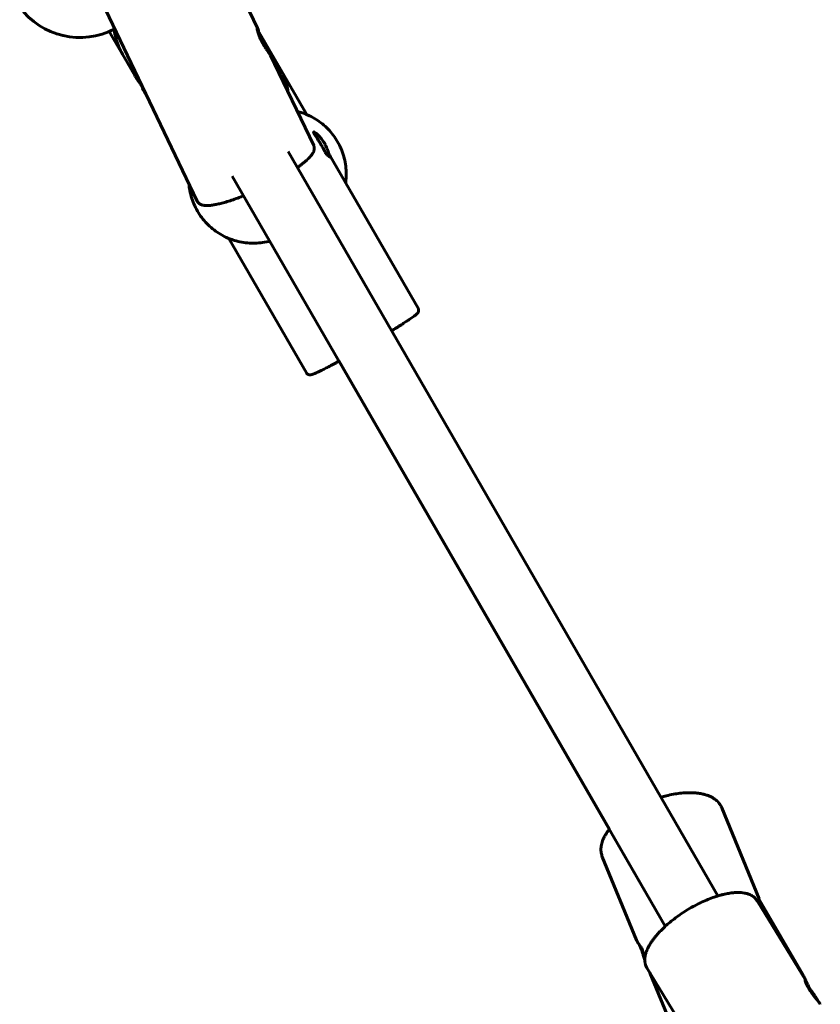
# Model space of a CAD drawing. Units: millimetres. Extents: x -6027 to 4369, y -5452 to 4112.
# Drawn here: x -3823 to -3612, y 1400 to 1660 of the extents above; entities that cross this region are included whole.
import ezdxf

# ---------------------------------------------------------------- set-up
doc = ezdxf.new("R2010")
doc.units = ezdxf.units.MM
doc.linetypes.add('K5LT_BASIC', pattern=[0])

msp = doc.modelspace()

# ---------------------------------------------------------------- linework, layer by layer
at = {"color": 150, "linetype": 'K5LT_BASIC', "lineweight": 60}
for p, q in [((-3760.74, 1657.68), (-3772.17, 1681.55)), ((-3776.59, 1612.06), (-3802.84, 1666.87)), ((-3794.75, 1648.06), (-3799.82, 1656.79)), ((-3747.95, 1635.18), (-3760.33, 1656.5)), ((-3759.28, 1654.65), (-3754.69, 1646.7)), ((-3793.07, 1645.16), (-3796.34, 1650.83)), ((-3745.93, 1626.74), (-3757.36, 1650.62)), ((-3789.53, 1639.07), (-3790.77, 1641.21)), ((-3639.42, 1429.05), (-3752.64, 1625.14)), ((-3741.65, 1624.11), (-3718.41, 1583.85)), ((-3653.28, 1421.05), (-3767.37, 1618.66)), ((-3768.29, 1602.25), (-3747.85, 1566.85)), ((-3759.38, 1601.2), (-3757.71, 1601.46)), ((-3757.71, 1601.46), (-3757.71, 1601.46)), ((-3653.28, 1421.05), (-3739.88, 1571.04)), ((-3653.28, 1421.05), (-3739.24, 1569.93)), ((-3668.03, 1446.6), (-3739.24, 1569.93)), ((-3628.58, 1428.27), (-3638.42, 1452.27)), ((-3660.88, 1417.43), (-3669.88, 1439.38)), ((-3616.25, 1406.73), (-3629.11, 1427.79)), ((-3628.61, 1428.32), (-3616.91, 1408.05)), ((-3643.46, 1386.05), (-3658.13, 1410.08)), ((-3649.34, 1389.26), (-3657.35, 1408.8)), ((-3613.33, 1401.85), (-3612.97, 1401.23))]:
    msp.add_line(p, q, dxfattribs=at)
for centre, radius, start, end in [((-3807.57, 1674.68), 19.5, 215.7892, 298.2102), ((-3793.71, 1648.7), 1.22, 211.7512, 217.6907)]:
    msp.add_arc(centre, radius, start, end, dxfattribs=at)
for points, knots in [([(-3757.36, 1650.62), (-3757.36, 1650.62), (-3757.37, 1650.64), (-3757.4, 1650.69), (-3757.47, 1650.79), (-3757.59, 1650.97), (-3757.78, 1651.24), (-3758.09, 1651.67), (-3758.4, 1652.12), (-3758.65, 1652.49), (-3758.83, 1652.77), (-3758.96, 1652.99), (-3759.08, 1653.18), (-3759.18, 1653.35), (-3759.27, 1653.51), (-3759.35, 1653.65), (-3759.43, 1653.78), (-3759.5, 1653.92), (-3759.57, 1654.05), (-3759.65, 1654.21), (-3759.72, 1654.33), (-3759.78, 1654.46), (-3759.85, 1654.6), (-3759.92, 1654.76), (-3759.99, 1654.89), (-3760.05, 1655.02), (-3760.1, 1655.13), (-3760.15, 1655.25), (-3760.18, 1655.33), (-3760.22, 1655.42), (-3760.25, 1655.51), (-3760.29, 1655.6), (-3760.33, 1655.71), (-3760.38, 1655.82), (-3760.42, 1655.95), (-3760.48, 1656.1), (-3760.53, 1656.26), (-3760.59, 1656.45), (-3760.65, 1656.65), (-3760.7, 1656.82), (-3760.74, 1656.98), (-3760.79, 1657.18), (-3760.83, 1657.42), (-3760.85, 1657.6), (-3760.85, 1657.71), (-3760.85, 1657.75), (-3760.84, 1657.77)], [0, 0, 0, 0, 0.338863, 1.448015, 3.66632, 4.653037, 7.691677, 10.910863, 13.614752, 15.767035, 17.043447, 18.02394, 19.07836, 19.843209, 20.608058, 21.372907, 21.928031, 22.483155, 23.312538, 23.727229, 24.719764, 25.050609, 25.639249, 26.651642, 27.24207, 27.537284, 28.537359, 28.870717, 29.275493, 29.680269, 30.085045, 30.604405, 31.123766, 31.643126, 32.350146, 33.057166, 34.026496, 34.995826, 36.276058, 37.556289, 38.02552, 39.626702, 41.63385, 44.139779, 45.35029, 47, 47, 47, 47]), ([(-3760.74, 1657.68), (-3760.74, 1657.67), (-3760.72, 1657.63), (-3760.69, 1657.56), (-3760.62, 1657.38), (-3760.51, 1657.06), (-3760.38, 1656.63), (-3760.28, 1656.36), (-3760.26, 1656.28)], [0, 0, 0, 0, 0.312179, 1.475526, 2.415888, 5.101289, 7.89904, 9, 9, 9, 9]), ([(-3798.48, 1657.43), (-3798.45, 1657.14), (-3798.41, 1656.86), (-3798.27, 1655.92), (-3798.12, 1655.27), (-3797.76, 1654), (-3797.54, 1653.37), (-3797.01, 1652.1), (-3796.7, 1651.45), (-3796.34, 1650.83)], [369.776021, 369.776021, 369.776021, 369.776021, 376.635018, 376.635018, 392.65627, 392.65627, 408.641379, 408.641379, 426, 426, 426, 426]), ([(-3760.09, 1655.94), (-3760.03, 1655.85), (-3759.92, 1655.68), (-3759.77, 1655.44), (-3759.65, 1655.27), (-3759.56, 1655.12), (-3759.47, 1654.97), (-3759.38, 1654.81), (-3759.31, 1654.71), (-3759.28, 1654.65)], [0, 0, 0, 0, 2.494503, 4.396215, 5.639816, 6.616875, 7.730158, 8.877121, 10, 10, 10, 10]), ([(-3759.28, 1654.65), (-3759.23, 1654.57), (-3759.14, 1654.41), (-3759.02, 1654.18), (-3758.92, 1654), (-3758.84, 1653.84), (-3758.77, 1653.7), (-3758.71, 1653.57), (-3758.64, 1653.42), (-3758.57, 1653.27), (-3758.49, 1653.1), (-3758.41, 1652.92), (-3758.35, 1652.77), (-3758.29, 1652.63), (-3758.25, 1652.52), (-3758.2, 1652.39), (-3758.16, 1652.27), (-3758.11, 1652.14), (-3758.06, 1652), (-3758.01, 1651.84), (-3757.96, 1651.67), (-3757.91, 1651.51), (-3757.88, 1651.41), (-3757.87, 1651.37)], [0, 0, 0, 0, 1.78498, 3.334223, 4.502214, 5.504952, 6.384463, 7.290884, 8.243951, 9.183749, 10.413848, 11.610989, 12.781277, 13.61652, 14.460681, 15.325545, 16.257526, 17.235923, 18.308267, 19.611676, 21.146148, 22.6701, 24, 24, 24, 24]), ([(-3794.75, 1648.06), (-3794.75, 1648.06), (-3794.75, 1648.06), (-3794.75, 1648.06), (-3794.75, 1648.07), (-3794.76, 1648.08), (-3794.76, 1648.09), (-3794.76, 1648.1), (-3794.76, 1648.1)], [0, 0, 0, 0, 1, 1, 1, 2.798415, 4.596857, 7, 7, 7, 7]), ([(-3793.07, 1645.16), (-3793.02, 1645.09), (-3792.93, 1644.94), (-3792.8, 1644.73), (-3792.69, 1644.54), (-3792.59, 1644.39), (-3792.5, 1644.25), (-3792.41, 1644.12), (-3792.33, 1644), (-3792.25, 1643.89), (-3792.18, 1643.78), (-3792.1, 1643.67), (-3792.01, 1643.55), (-3791.93, 1643.44), (-3791.85, 1643.33), (-3791.76, 1643.21), (-3791.67, 1643.09), (-3791.56, 1642.95), (-3791.5, 1642.87), (-3791.46, 1642.83)], [0, 0, 0, 0, 1.799343, 3.389302, 4.855099, 6.030537, 7.125, 8.106544, 9.085541, 10.061989, 10.957621, 11.935006, 12.931744, 13.972825, 14.940344, 15.987081, 17.289718, 18.657485, 20, 20, 20, 20]), ([(-3754.69, 1646.7), (-3754.38, 1646.15), (-3754.09, 1645.58), (-3753.58, 1644.41), (-3753.36, 1643.8), (-3753, 1642.58), (-3752.85, 1641.95), (-3752.71, 1641.15), (-3752.68, 1640.97), (-3752.66, 1640.8)], [0, 0, 0, 0, 14.974468, 14.974468, 29.957909, 29.957909, 44.968173, 44.968173, 49.098065, 49.098065, 49.098065, 49.098065]), ([(-3791.29, 1642.52), (-3791.28, 1642.52), (-3791.28, 1642.5), (-3791.26, 1642.46), (-3791.24, 1642.4), (-3791.19, 1642.28), (-3791.11, 1642.06), (-3790.99, 1641.74), (-3790.89, 1641.49), (-3790.82, 1641.32), (-3790.79, 1641.25), (-3790.77, 1641.22), (-3790.77, 1641.21)], [0, 0, 0, 0, 0.083407, 0.333662, 0.667335, 1.33468, 2.669372, 5.338756, 8.826434, 10.179162, 12.240852, 13, 13, 13, 13]), ([(-3750.22, 1635.71), (-3749.79, 1635.59), (-3749.35, 1635.48), (-3748.55, 1635.21), (-3748.19, 1635.07), (-3747.57, 1634.82), (-3747.31, 1634.7), (-3746.44, 1634.29), (-3745.85, 1633.96), (-3744.71, 1633.24), (-3744.16, 1632.84), (-3743.1, 1631.98), (-3742.6, 1631.52), (-3741.65, 1630.54), (-3741.2, 1630.01), (-3740.37, 1628.91), (-3739.99, 1628.34), (-3739.3, 1627.14), (-3738.99, 1626.51), (-3738.44, 1625.23), (-3738.2, 1624.56), (-3737.82, 1623.21), (-3737.66, 1622.52), (-3737.44, 1621.12), (-3737.38, 1620.41), (-3737.33, 1618.99), (-3737.36, 1618.29), (-3737.44, 1617.36), (-3737.46, 1617.14), (-3737.5, 1616.92)], [51.448989, 51.448989, 51.448989, 51.448989, 61.934911, 61.934911, 70.906348, 70.906348, 77.494557, 77.494557, 93.10799, 93.10799, 108.78627, 108.78627, 124.539988, 124.539988, 140.379218, 140.379218, 156.313468, 156.313468, 172.351631, 172.351631, 188.501912, 188.501912, 204.771904, 204.771904, 221.15375, 221.15375, 237.426328, 237.426328, 242.577572, 242.577572, 242.577572, 242.577572]), ([(-3747.95, 1635.18), (-3747.92, 1635.13), (-3747.9, 1635.09), (-3747.86, 1635), (-3747.85, 1634.96), (-3747.83, 1634.92)], [0, 0, 0, 0, 2.47564, 2.47564, 4.427579, 4.427579, 4.427579, 4.427579]), ([(-3745.94, 1630.25), (-3745.94, 1630.27), (-3745.93, 1630.3), (-3745.9, 1630.31), (-3745.86, 1630.31), (-3745.83, 1630.3), (-3745.8, 1630.29), (-3745.77, 1630.28), (-3745.74, 1630.26), (-3745.7, 1630.24), (-3745.67, 1630.23), (-3745.63, 1630.2), (-3745.58, 1630.17), (-3745.53, 1630.14), (-3745.46, 1630.09), (-3745.37, 1630.02), (-3745.26, 1629.94), (-3745.13, 1629.83), (-3745.01, 1629.72), (-3744.87, 1629.59), (-3744.69, 1629.41), (-3744.41, 1629.11), (-3744.13, 1628.79), (-3743.82, 1628.4), (-3743.53, 1628), (-3743.24, 1627.57), (-3743.08, 1627.3), (-3743.03, 1627.2), (-3743, 1627.15), (-3742.94, 1627.05), (-3742.83, 1626.84), (-3742.7, 1626.6), (-3742.5, 1626.18), (-3742.27, 1625.63), (-3742.1, 1625.12), (-3742.02, 1624.85), (-3742.01, 1624.77)], [0, 0, 0, 0, 1.634791, 3.555083, 4.14197, 4.766773, 5.429491, 5.76085, 6.565546, 6.967895, 7.48414, 8.000386, 8.516631, 9.219411, 9.922191, 10.885708, 11.849224, 13.121777, 14.394331, 14.860748, 16.452327, 18.447437, 20.938337, 22.141588, 24.54809, 26.723961, 28, 28, 28, 28.590453, 29.180915, 30.36184, 31.31641, 34.042384, 36.882405, 38, 38, 38, 38]), ([(-3742.75, 1624.66), (-3742.76, 1624.67), (-3742.78, 1624.71), (-3742.81, 1624.77), (-3742.87, 1624.9), (-3743, 1625.15), (-3743.23, 1625.59), (-3743.48, 1626.07), (-3743.74, 1626.53), (-3743.91, 1626.85), (-3744.14, 1627.24), (-3744.34, 1627.57), (-3744.61, 1628.02), (-3744.92, 1628.52), (-3745.27, 1629.04), (-3745.52, 1629.44), (-3745.68, 1629.69), (-3745.77, 1629.84), (-3745.83, 1629.94), (-3745.88, 1630.04), (-3745.91, 1630.11), (-3745.93, 1630.17), (-3745.94, 1630.21), (-3745.94, 1630.23), (-3745.94, 1630.25)], [0, 0, 0, 0, 0.217614, 0.435236, 0.870479, 1.740964, 3.481936, 5.7566, 6.638849, 7.983483, 8.813607, 10.473856, 11.212346, 13.486559, 15.895898, 17.919573, 19.530409, 20.485716, 21.219547, 22.008709, 23.153582, 23.726019, 24.141491, 25, 25, 25, 25]), ([(-3745.93, 1626.74), (-3745.9, 1626.68), (-3745.88, 1626.62), (-3745.84, 1626.5), (-3745.82, 1626.44), (-3745.79, 1626.32), (-3745.78, 1626.25), (-3745.77, 1626.12), (-3745.77, 1626.06), (-3745.77, 1625.92), (-3745.77, 1625.85), (-3745.79, 1625.7), (-3745.8, 1625.63), (-3745.84, 1625.47), (-3745.86, 1625.39), (-3745.91, 1625.24), (-3745.94, 1625.18), (-3746, 1625.03), (-3746.04, 1624.95), (-3746.09, 1624.86), (-3746.1, 1624.84), (-3746.16, 1624.73), (-3746.21, 1624.64), (-3746.28, 1624.53), (-3746.29, 1624.52), (-3746.32, 1624.47), (-3746.35, 1624.43), (-3746.42, 1624.33), (-3746.48, 1624.25), (-3746.62, 1624.07), (-3746.71, 1623.96), (-3746.82, 1623.83), (-3746.83, 1623.82), (-3746.95, 1623.68), (-3747.08, 1623.55), (-3747.2, 1623.42), (-3747.2, 1623.42), (-3747.22, 1623.4), (-3747.24, 1623.38), (-3747.4, 1623.22), (-3747.55, 1623.07), (-3747.75, 1622.89), (-3747.79, 1622.85), (-3748.03, 1622.63), (-3748.25, 1622.44), (-3748.72, 1622.06), (-3748.97, 1621.86), (-3749.44, 1621.5), (-3749.67, 1621.33), (-3750, 1621.09), (-3750.1, 1621.01), (-3750.21, 1620.94)], [0, 0, 0, 0, 3.278882, 3.278882, 6.593828, 6.593828, 10.017013, 10.017013, 13.628594, 13.628594, 17.522848, 17.522848, 21.816088, 21.816088, 26.654995, 26.654995, 30.803096, 30.803096, 35.82727, 35.82727, 36.830647, 36.830647, 42.858198, 42.858198, 43.861444, 43.861444, 46.027642, 46.027642, 50.89137, 50.89137, 57.921297, 57.921297, 58.924974, 58.924974, 66.722588, 66.722588, 66.958577, 66.958577, 67.962364, 67.962364, 76.999755, 76.999755, 79.007761, 79.007761, 90.053157, 90.053157, 101.098554, 101.098554, 110.135904, 110.135904, 114.137861, 114.137861, 114.137861, 114.137861]), ([(-3741.59, 1623.67), (-3741.61, 1623.68), (-3741.64, 1623.69), (-3741.69, 1623.71), (-3741.74, 1623.74), (-3741.79, 1623.77), (-3741.84, 1623.8), (-3741.89, 1623.83), (-3741.94, 1623.87), (-3742, 1623.91), (-3742.07, 1623.96), (-3742.13, 1624.02), (-3742.21, 1624.08), (-3742.29, 1624.15), (-3742.37, 1624.22), (-3742.46, 1624.31), (-3742.52, 1624.36), (-3742.55, 1624.39)], [0, 0, 0, 0, 1.633932, 3.074189, 4.320771, 5.341187, 6.329112, 7.333293, 8.406336, 9.548242, 10.634974, 11.686937, 12.873318, 14.136782, 15.436808, 16.680339, 18, 18, 18, 18]), ([(-3741.65, 1624.11), (-3741.62, 1624.06), (-3741.58, 1623.99), (-3741.55, 1623.92), (-3741.53, 1623.87), (-3741.51, 1623.83), (-3741.5, 1623.79), (-3741.49, 1623.76), (-3741.49, 1623.73), (-3741.49, 1623.71), (-3741.49, 1623.7), (-3741.5, 1623.68), (-3741.51, 1623.67), (-3741.54, 1623.66), (-3741.57, 1623.67), (-3741.58, 1623.67), (-3741.59, 1623.67)], [0, 0, 0, 0, 2.770749, 3.8926, 4.836402, 5.948096, 7.11798, 8.296859, 9.268588, 10.149969, 11.101172, 12.158453, 13.441633, 15.052871, 16.278933, 17, 17, 17, 17]), ([(-3759.38, 1601.2), (-3760.03, 1601.1), (-3760.7, 1601.04), (-3762.03, 1600.99), (-3762.7, 1601.01), (-3764.03, 1601.12), (-3764.69, 1601.22), (-3766, 1601.49), (-3766.65, 1601.67), (-3767.62, 1601.99), (-3767.96, 1602.12), (-3768.58, 1602.37), (-3768.87, 1602.5), (-3769.76, 1602.92), (-3770.35, 1603.25), (-3771.5, 1603.97), (-3772.05, 1604.37), (-3773.1, 1605.23), (-3773.6, 1605.69), (-3774.55, 1606.68), (-3775, 1607.2), (-3775.83, 1608.3), (-3776.21, 1608.88), (-3776.9, 1610.08), (-3777.22, 1610.7), (-3777.76, 1611.98), (-3778, 1612.65), (-3778.39, 1614), (-3778.54, 1614.69), (-3778.71, 1615.81), (-3778.76, 1616.24), (-3778.8, 1616.66)], [0, 0, 0, 0, 16.06528, 16.06528, 32.136941, 32.136941, 48.227728, 48.227728, 64.350195, 64.350195, 72.980997, 72.980997, 80.516624, 80.516624, 96.738937, 96.738937, 113.028626, 113.028626, 129.396695, 129.396695, 145.85361, 145.85361, 162.409251, 162.409251, 179.072857, 179.072857, 195.852954, 195.852954, 212.757239, 212.757239, 223.005373, 223.005373, 223.005373, 223.005373]), ([(-3764.38, 1613.48), (-3764.48, 1613.45), (-3764.57, 1613.41), (-3765.24, 1613.15), (-3765.8, 1612.94), (-3766.9, 1612.54), (-3767.43, 1612.36), (-3768.45, 1612.03), (-3768.94, 1611.88), (-3769.87, 1611.62), (-3770.31, 1611.5), (-3771.13, 1611.31), (-3771.51, 1611.23), (-3772.2, 1611.1), (-3772.51, 1611.05), (-3773.02, 1610.98), (-3773.23, 1610.96), (-3773.6, 1610.93), (-3773.77, 1610.93), (-3774.07, 1610.92), (-3774.21, 1610.92), (-3774.48, 1610.93), (-3774.61, 1610.94), (-3774.87, 1610.97), (-3774.99, 1610.99), (-3775.21, 1611.04), (-3775.31, 1611.07), (-3775.51, 1611.13), (-3775.61, 1611.17), (-3775.78, 1611.25), (-3775.86, 1611.29), (-3776, 1611.37), (-3776.06, 1611.42), (-3776.18, 1611.51), (-3776.23, 1611.56), (-3776.33, 1611.66), (-3776.37, 1611.71), (-3776.46, 1611.82), (-3776.49, 1611.87), (-3776.55, 1611.97), (-3776.57, 1612.01), (-3776.59, 1612.06)], [45.685817, 45.685817, 45.685817, 45.685817, 48.2374, 48.2374, 63.931079, 63.931079, 79.38889, 79.38889, 94.561771, 94.561771, 109.371052, 109.371052, 123.153701, 123.153701, 135.752718, 135.752718, 144.789968, 144.789968, 152.823337, 152.823337, 159.852896, 159.852896, 166.882454, 166.882454, 173.912013, 173.912013, 179.942341, 179.942341, 185.826925, 185.826925, 190.783935, 190.783935, 195.09677, 195.09677, 198.969115, 198.969115, 202.548062, 202.548062, 205.944167, 205.944167, 208.480005, 208.480005, 208.480005, 208.480005]), ([(-3725.38, 1577.93), (-3725.31, 1577.97), (-3725.25, 1578.01), (-3724.7, 1578.35), (-3724.23, 1578.64), (-3723.34, 1579.19), (-3722.93, 1579.46), (-3722.14, 1579.96), (-3721.78, 1580.2), (-3721.1, 1580.64), (-3720.79, 1580.85), (-3720.34, 1581.16), (-3720.17, 1581.28), (-3719.81, 1581.53), (-3719.63, 1581.67), (-3719.37, 1581.86), (-3719.29, 1581.92), (-3719.15, 1582.02), (-3719.1, 1582.07), (-3719.01, 1582.14), (-3718.97, 1582.17), (-3718.91, 1582.23), (-3718.88, 1582.25), (-3718.83, 1582.3), (-3718.81, 1582.32), (-3718.76, 1582.37), (-3718.73, 1582.39), (-3718.69, 1582.44), (-3718.66, 1582.46), (-3718.62, 1582.51), (-3718.59, 1582.53), (-3718.55, 1582.59), (-3718.52, 1582.62), (-3718.48, 1582.68), (-3718.45, 1582.72), (-3718.4, 1582.8), (-3718.38, 1582.85), (-3718.34, 1582.94), (-3718.32, 1582.98), (-3718.3, 1583.07), (-3718.29, 1583.12), (-3718.27, 1583.21), (-3718.27, 1583.25), (-3718.27, 1583.34), (-3718.27, 1583.39), (-3718.28, 1583.48), (-3718.28, 1583.52), (-3718.3, 1583.6), (-3718.31, 1583.65), (-3718.34, 1583.73), (-3718.36, 1583.77), (-3718.39, 1583.82), (-3718.4, 1583.83), (-3718.41, 1583.85)], [271.626548, 271.626548, 271.626548, 271.626548, 273.783078, 273.783078, 289.589433, 289.589433, 305.300053, 305.300053, 320.875669, 320.875669, 336.248288, 336.248288, 345.958514, 345.958514, 358.959043, 358.959043, 365.959451, 365.959451, 370.959883, 370.959883, 374.960409, 374.960409, 377.961004, 377.961004, 380.961599, 380.961599, 383.962193, 383.962193, 386.962475, 386.962475, 389.961553, 389.961553, 392.957106, 392.957106, 395.94328, 395.94328, 398.905489, 398.905489, 400.794808, 400.794808, 402.614458, 402.614458, 404.178562, 404.178562, 405.601368, 405.601368, 406.936806, 406.936806, 408.220998, 408.220998, 409.478069, 409.478069, 410, 410, 410, 410]), ([(-3747.85, 1566.85), (-3747.83, 1566.81), (-3747.81, 1566.78), (-3747.75, 1566.71), (-3747.73, 1566.68), (-3747.67, 1566.62), (-3747.64, 1566.59), (-3747.57, 1566.54), (-3747.54, 1566.51), (-3747.47, 1566.47), (-3747.43, 1566.45), (-3747.36, 1566.41), (-3747.32, 1566.4), (-3747.24, 1566.37), (-3747.2, 1566.36), (-3747.12, 1566.34), (-3747.08, 1566.34), (-3746.99, 1566.33), (-3746.95, 1566.32), (-3746.86, 1566.32), (-3746.82, 1566.33), (-3746.76, 1566.33), (-3746.75, 1566.33), (-3746.69, 1566.34), (-3746.65, 1566.35), (-3746.59, 1566.36), (-3746.55, 1566.37), (-3746.49, 1566.38), (-3746.46, 1566.39), (-3746.39, 1566.41), (-3746.36, 1566.42), (-3746.3, 1566.44), (-3746.26, 1566.45), (-3746.2, 1566.47), (-3746.16, 1566.49), (-3746.12, 1566.5), (-3746.1, 1566.51), (-3746.05, 1566.53), (-3746, 1566.55), (-3745.94, 1566.57), (-3745.92, 1566.58), (-3745.85, 1566.61), (-3745.78, 1566.63), (-3745.69, 1566.67), (-3745.66, 1566.68), (-3745.53, 1566.74), (-3745.43, 1566.78), (-3745.2, 1566.88), (-3745.09, 1566.93), (-3744.91, 1567.01), (-3744.86, 1567.04), (-3744.7, 1567.11), (-3744.59, 1567.17), (-3744.24, 1567.33), (-3743.99, 1567.45), (-3743.38, 1567.75), (-3743.02, 1567.94), (-3742.23, 1568.34), (-3741.82, 1568.55), (-3740.93, 1569.02), (-3740.47, 1569.27), (-3739.74, 1569.66), (-3739.49, 1569.79), (-3739.24, 1569.93)], [0, 0, 0, 0, 1.242409, 1.242409, 2.491209, 2.491209, 3.762063, 3.762063, 5.07057, 5.07057, 6.441021, 6.441021, 7.911851, 7.911851, 9.540585, 9.540585, 11.416818, 11.416818, 13.693227, 13.693227, 16.619163, 16.619163, 17.93187, 17.93187, 20.939951, 20.939951, 23.943981, 23.943981, 26.94616, 26.94616, 29.947429, 29.947429, 32.948223, 32.948223, 35.949017, 35.949017, 36.948891, 36.948891, 40.94956, 40.94956, 41.94941, 41.94941, 46.949929, 46.949929, 48.949871, 48.949871, 55.950332, 55.950332, 62.950793, 62.950793, 65.95134, 65.95134, 71.952434, 71.952434, 83.954622, 83.954622, 99.235606, 99.235606, 114.750042, 114.750042, 130.417764, 130.417764, 138.373457, 138.373457, 138.373457, 138.373457]), ([(-3654.43, 1455.04), (-3653.95, 1455.17), (-3653.47, 1455.31), (-3652.38, 1455.59), (-3651.77, 1455.72), (-3650.58, 1455.94), (-3650, 1456.02), (-3648.88, 1456.16), (-3648.33, 1456.2), (-3647.28, 1456.25), (-3646.78, 1456.25), (-3646, 1456.23), (-3645.72, 1456.21), (-3645.13, 1456.17), (-3644.82, 1456.13), (-3644.14, 1456.04), (-3643.77, 1455.97), (-3643.09, 1455.81), (-3642.77, 1455.73), (-3642.17, 1455.53), (-3641.88, 1455.42), (-3641.35, 1455.18), (-3641.1, 1455.06), (-3640.65, 1454.81), (-3640.44, 1454.67), (-3640.05, 1454.39), (-3639.88, 1454.25), (-3639.56, 1453.96), (-3639.41, 1453.81), (-3639.15, 1453.51), (-3639.03, 1453.36), (-3638.81, 1453.04), (-3638.72, 1452.89), (-3638.55, 1452.58), (-3638.48, 1452.43), (-3638.42, 1452.27)], [235.474264, 235.474264, 235.474264, 235.474264, 247.585276, 247.585276, 263.186652, 263.186652, 278.389319, 278.389319, 293.159636, 293.159636, 307.438783, 307.438783, 315.693938, 315.693938, 325.279079, 325.279079, 337.323266, 337.323266, 348.363883, 348.363883, 359.404501, 359.404501, 369.441823, 369.441823, 379.088775, 379.088775, 388.039619, 388.039619, 396.425305, 396.425305, 404.383074, 404.383074, 412.046099, 412.046099, 419, 419, 419, 419]), ([(-3669.88, 1439.38), (-3669.95, 1439.55), (-3670, 1439.72), (-3670.1, 1440.06), (-3670.14, 1440.24), (-3670.2, 1440.6), (-3670.22, 1440.79), (-3670.25, 1441.17), (-3670.25, 1441.37), (-3670.23, 1441.77), (-3670.2, 1441.98), (-3670.14, 1442.42), (-3670.09, 1442.64), (-3669.97, 1443.11), (-3669.89, 1443.35), (-3669.7, 1443.86), (-3669.59, 1444.12), (-3669.32, 1444.67), (-3669.17, 1444.95), (-3668.92, 1445.35), (-3668.85, 1445.47), (-3668.58, 1445.88), (-3668.38, 1446.16), (-3668.12, 1446.49), (-3668.08, 1446.55), (-3668.03, 1446.6)], [0, 0, 0, 0, 7.444099, 7.444099, 14.945823, 14.945823, 22.619163, 22.619163, 30.579463, 30.579463, 38.943974, 38.943974, 47.829692, 47.829692, 57.347522, 57.347522, 67.590983, 67.590983, 78.621472, 78.621472, 83.396276, 83.396276, 94.436874, 94.436874, 96.625475, 96.625475, 96.625475, 96.625475]), ([(-3658.13, 1410.08), (-3658.2, 1410.2), (-3658.27, 1410.32), (-3658.38, 1410.57), (-3658.43, 1410.7), (-3658.52, 1410.96), (-3658.56, 1411.1), (-3658.62, 1411.39), (-3658.65, 1411.54), (-3658.68, 1411.85), (-3658.68, 1412.01), (-3658.69, 1412.18), (-3658.69, 1412.18), (-3658.69, 1412.35), (-3658.68, 1412.53), (-3658.66, 1412.74), (-3658.66, 1412.78), (-3658.63, 1412.97), (-3658.6, 1413.14), (-3658.53, 1413.52), (-3658.47, 1413.74), (-3658.37, 1414.07), (-3658.33, 1414.18), (-3658.21, 1414.52), (-3658.12, 1414.74), (-3657.92, 1415.19), (-3657.81, 1415.42), (-3657.58, 1415.85), (-3657.47, 1416.06), (-3657.27, 1416.39), (-3657.19, 1416.52), (-3656.94, 1416.91), (-3656.76, 1417.17), (-3656.41, 1417.64), (-3656.25, 1417.85), (-3655.88, 1418.33), (-3655.66, 1418.59), (-3655.12, 1419.2), (-3654.81, 1419.55), (-3654.14, 1420.23), (-3653.78, 1420.58), (-3653.37, 1420.96), (-3653.33, 1421), (-3652.88, 1421.39), (-3652.5, 1421.74), (-3651.62, 1422.48), (-3651.12, 1422.86), (-3650.1, 1423.63), (-3649.57, 1424.01), (-3648.47, 1424.75), (-3647.9, 1425.11), (-3646.73, 1425.81), (-3646.14, 1426.15), (-3644.95, 1426.78), (-3644.36, 1427.08), (-3643.19, 1427.63), (-3642.62, 1427.88), (-3641.48, 1428.34), (-3640.93, 1428.55), (-3640.06, 1428.85), (-3639.74, 1428.95), (-3639.21, 1429.11), (-3639.01, 1429.17), (-3638.53, 1429.31), (-3638.25, 1429.38), (-3637.51, 1429.55), (-3637.04, 1429.65), (-3636.17, 1429.8), (-3635.76, 1429.85), (-3634.99, 1429.92), (-3634.64, 1429.94), (-3633.94, 1429.95), (-3633.61, 1429.94), (-3632.99, 1429.89), (-3632.7, 1429.86), (-3632.28, 1429.78), (-3632.15, 1429.75), (-3631.9, 1429.69), (-3631.8, 1429.67), (-3631.49, 1429.58), (-3631.29, 1429.5), (-3630.92, 1429.35), (-3630.75, 1429.27), (-3630.43, 1429.09), (-3630.29, 1429), (-3630.03, 1428.82), (-3629.9, 1428.72), (-3629.68, 1428.52), (-3629.58, 1428.41), (-3629.39, 1428.2), (-3629.3, 1428.09), (-3629.18, 1427.91), (-3629.15, 1427.85), (-3629.11, 1427.79)], [0, 0, 0, 0, 6.028654, 6.028654, 12.110708, 12.110708, 18.352226, 18.352226, 24.863293, 24.863293, 31.757296, 31.757296, 31.760827, 31.760827, 39.16909, 39.16909, 40.493742, 40.493742, 47.216642, 47.216642, 56.02608, 56.02608, 60.322263, 60.322263, 69.000365, 69.000365, 77.678467, 77.678467, 85.392546, 85.392546, 90.214554, 90.214554, 99.858571, 99.858571, 107.57641, 107.57641, 117.209179, 117.209179, 129.743366, 129.743366, 142.277552, 142.277552, 143.864263, 143.864263, 156.773142, 156.773142, 171.62368, 171.62368, 186.805873, 186.805873, 202.304818, 202.304818, 218.082277, 218.082277, 233.509195, 233.509195, 248.600974, 248.600974, 263.348708, 263.348708, 271.997555, 271.997555, 277.720351, 277.720351, 285.354233, 285.354233, 298.852542, 298.852542, 311.386879, 311.386879, 322.957101, 322.957101, 334.527324, 334.527324, 345.133932, 345.133932, 350.590786, 350.590786, 354.776404, 354.776404, 363.454872, 363.454872, 371.355567, 371.355567, 378.596969, 378.596969, 385.336198, 385.336198, 391.718179, 391.718179, 397.872086, 397.872086, 401, 401, 401, 401]), ([(-3660.88, 1417.43), (-3660.88, 1417.41), (-3660.85, 1417.35), (-3660.79, 1417.24), (-3660.72, 1417.11), (-3660.69, 1417.07), (-3660.68, 1417.04), (-3660.65, 1416.99), (-3660.58, 1416.88), (-3660.5, 1416.73), (-3660.33, 1416.46), (-3660.06, 1416.05), (-3659.75, 1415.57), (-3659.56, 1415.28), (-3659.51, 1415.19)], [0, 0, 0, 0, 1.130006, 4.199749, 6, 6, 6, 6.590453, 7.180915, 8.36184, 9.31641, 12.042384, 14.882405, 16, 16, 16, 16]), ([(-3658.69, 1412.18), (-3658.71, 1412.23), (-3658.79, 1412.48), (-3658.93, 1412.9), (-3659.08, 1413.37), (-3659.19, 1413.71), (-3659.28, 1413.96), (-3659.35, 1414.17), (-3659.42, 1414.37), (-3659.48, 1414.54), (-3659.53, 1414.7), (-3659.58, 1414.83), (-3659.63, 1414.97), (-3659.68, 1415.1), (-3659.74, 1415.26), (-3659.79, 1415.38), (-3659.84, 1415.5), (-3659.89, 1415.63), (-3659.95, 1415.77), (-3660, 1415.89), (-3660.03, 1415.98), (-3660.06, 1416.03), (-3660.07, 1416.06)], [0, 0, 0, 0, 0.964237, 4.4324, 7.193041, 8.830241, 10.087877, 11.440337, 12.421376, 13.402415, 14.383453, 15.095487, 15.807521, 16.871335, 17.403242, 18.676324, 19.100684, 19.855709, 21.154261, 21.911579, 22.290237, 23, 23, 23, 23]), ([(-3659.33, 1414.81), (-3659.3, 1414.73), (-3659.25, 1414.57), (-3659.18, 1414.34), (-3659.12, 1414.15), (-3659.06, 1413.98), (-3659.01, 1413.82), (-3658.95, 1413.66), (-3658.89, 1413.49), (-3658.83, 1413.31), (-3658.75, 1413.08), (-3658.69, 1412.92), (-3658.65, 1412.81)], [0, 0, 0, 0, 1.684463, 3.184582, 4.445636, 5.467626, 6.446647, 7.43742, 8.595908, 9.729559, 10.838372, 13, 13, 13, 13]), ([(-3616.2, 1406.64), (-3616.35, 1406.97), (-3616.49, 1407.29), (-3616.74, 1407.75), (-3616.82, 1407.9), (-3616.91, 1408.05)], [213.735302, 213.735302, 213.735302, 213.735302, 223.242925, 223.242925, 227.81409, 227.81409, 227.81409, 227.81409]), ([(-3612.45, 1400.49), (-3612.49, 1400.56), (-3612.57, 1400.68), (-3612.75, 1400.93), (-3613.01, 1401.28), (-3613.4, 1401.78), (-3613.78, 1402.26), (-3614.08, 1402.65), (-3614.29, 1402.93), (-3614.45, 1403.14), (-3614.59, 1403.32), (-3614.71, 1403.49), (-3614.81, 1403.64), (-3614.91, 1403.78), (-3614.99, 1403.9), (-3615.08, 1404.02), (-3615.16, 1404.14), (-3615.25, 1404.28), (-3615.32, 1404.39), (-3615.4, 1404.52), (-3615.48, 1404.64), (-3615.56, 1404.77), (-3615.63, 1404.89), (-3615.7, 1405.01), (-3615.75, 1405.1), (-3615.81, 1405.21), (-3615.85, 1405.27), (-3615.88, 1405.34), (-3615.92, 1405.42), (-3615.97, 1405.5), (-3616.01, 1405.58), (-3616.06, 1405.68), (-3616.11, 1405.78), (-3616.16, 1405.9), (-3616.22, 1406.03), (-3616.28, 1406.18), (-3616.34, 1406.33), (-3616.38, 1406.45), (-3616.42, 1406.57), (-3616.45, 1406.7), (-3616.48, 1406.82), (-3616.48, 1406.88), (-3616.47, 1406.9)], [0, 0, 0, 0, 2.123495, 3.140811, 6.273678, 9.592691, 12.380428, 14.599453, 15.915447, 16.926344, 18.013463, 18.802029, 19.590596, 20.379163, 20.951501, 21.523839, 22.378942, 22.806493, 23.829806, 24.17091, 24.777804, 25.821591, 26.430329, 26.734698, 27.765784, 28.10948, 28.526808, 28.944136, 29.361464, 29.89693, 30.432395, 30.967861, 31.696806, 32.425751, 33.425139, 34.424528, 35.74446, 37.064391, 37.548173, 39.199008, 41.268397, 43, 43, 43, 43]), ([(-3616.47, 1406.9), (-3616.47, 1406.91), (-3616.46, 1406.93), (-3616.44, 1406.95), (-3616.38, 1406.92), (-3616.31, 1406.82), (-3616.26, 1406.75), (-3616.25, 1406.73)], [0, 0, 0, 0, 0.905595, 2.232099, 4.885107, 7.28386, 8, 8, 8, 8]), ([(-3616.25, 1406.73), (-3616.24, 1406.71), (-3616.23, 1406.69), (-3616.22, 1406.67), (-3616.21, 1406.65), (-3616.18, 1406.61), (-3616.13, 1406.51), (-3616.06, 1406.38), (-3615.94, 1406.12), (-3615.76, 1405.71), (-3615.54, 1405.22), (-3615.41, 1404.92), (-3615.37, 1404.83)], [0, 0, 0, 0, 1, 1, 1, 1.590453, 2.180915, 3.36184, 4.31641, 7.042384, 9.882405, 11, 11, 11, 11]), ([(-3615.16, 1404.47), (-3615.11, 1404.41), (-3615, 1404.28), (-3614.86, 1404.09), (-3614.74, 1403.93), (-3614.62, 1403.77), (-3614.5, 1403.62), (-3614.38, 1403.45), (-3614.28, 1403.31), (-3614.19, 1403.18), (-3614.1, 1403.05), (-3614, 1402.91), (-3613.89, 1402.75), (-3613.79, 1402.59), (-3613.68, 1402.43), (-3613.59, 1402.28), (-3613.49, 1402.13), (-3613.41, 1401.98), (-3613.35, 1401.9), (-3613.33, 1401.85)], [0, 0, 0, 0, 1.7236, 3.247994, 4.53354, 5.580238, 6.874304, 8.121828, 9.301395, 10.125993, 10.967909, 12.04691, 13.233826, 14.489926, 15.613213, 16.732855, 17.936653, 19.025701, 20, 20, 20, 20])]:
    msp.add_open_spline(points, degree=3, knots=knots, dxfattribs=at)
msp.add_rational_spline([(-3760.84, 1657.77), (-3760.84, 1657.77), (-3760.83, 1657.79), (-3760.81, 1657.79), (-3760.78, 1657.75), (-3760.77, 1657.73), (-3760.76, 1657.71), (-3760.75, 1657.69), (-3760.74, 1657.68)], [1, 1, 1, 1, 1, 1, 0.999564168811, 0.999564168811, 1], degree=3, knots=[0, 0, 0, 0, 1.090437, 4.185122, 6, 6, 6, 6.072323, 6.072323, 6.072323, 6.072323], dxfattribs=at)
for points in [[(-3760.26, 1656.28), (-3760.22, 1656.16), (-3760.16, 1656.05), (-3760.09, 1655.94)], [(-3791.29, 1642.52), (-3791.33, 1642.63), (-3791.39, 1642.73), (-3791.46, 1642.83)], [(-3742.75, 1624.66), (-3742.7, 1624.56), (-3742.63, 1624.47), (-3742.55, 1624.39)], [(-3742.01, 1624.77), (-3742, 1624.75), (-3741.98, 1624.7), (-3741.96, 1624.63), (-3741.94, 1624.58), (-3741.92, 1624.56)], [(-3741.92, 1624.56), (-3741.91, 1624.54), (-3741.9, 1624.52), (-3741.89, 1624.5)], [(-3741.89, 1624.5), (-3741.86, 1624.45), (-3741.8, 1624.36), (-3741.72, 1624.23), (-3741.67, 1624.15), (-3741.65, 1624.11)], [(-3659.51, 1415.19), (-3659.44, 1415.07), (-3659.38, 1414.94), (-3659.33, 1414.81)], [(-3615.37, 1404.83), (-3615.31, 1404.7), (-3615.24, 1404.58), (-3615.16, 1404.47)], [(-3613.33, 1401.85), (-3613.29, 1401.79), (-3613.22, 1401.67), (-3613.13, 1401.49), (-3613.07, 1401.37), (-3613.04, 1401.32)]]:
    msp.add_open_spline(points, degree=3, dxfattribs=at)

doc.saveas('drawing.dxf')
